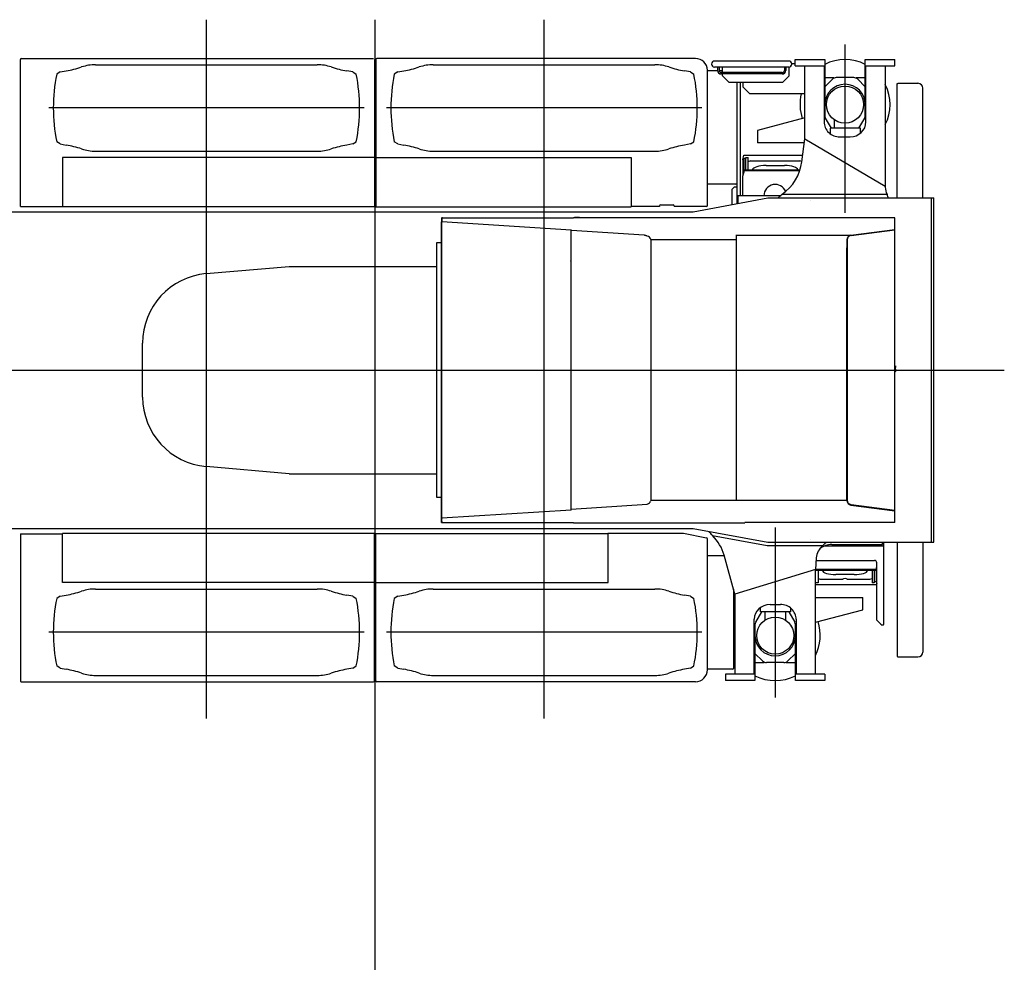
# Model space of a CAD drawing. Extents: x -45773 to 131674, y -42304 to 44985.
# Drawn here: x -5986 to -1612, y 32522 to 36712 of the extents above; entities that cross this region are included whole.
import ezdxf

# ---------------------------------------------------------------- set-up
doc = ezdxf.new("R2010")
doc.units = 0
doc.header["$PDMODE"] = 35
doc.layers.get('0').update_dxf_attribs({"linetype": 'CONTINUOUS'})
doc.layers.get('DEFPOINTS').update_dxf_attribs({"linetype": 'CONTINUOUS'})
doc.styles.add('MX_DIMTXSTY_2', font='txt.shx', dxfattribs={"width": 1.15, "bigfont": 'extfont.shx'})
doc.styles.add('MX_NOTE_STANDARD', font='txt.shx', dxfattribs={"bigfont": 'extfont.shx'})
doc.dimstyles.new('MXDIMSTYLE', dxfattribs={"dimtxt": 2.8, "dimasz": 2.5, "dimexe": 1, "dimexo": 0.5, "dimgap": 0.5, "dimtad": 1, "dimdsep": 46, "dimtxsty": 'MX_NOTE_STANDARD', "dimblk1": 'OPEN30', "dimblk2": 'OPEN30', "dimsah": 1, "dimcen": 2.5, "dimadec": 0, "dimazin": 0, "dimtfac": 1, "dimtmove": 0, "dimatfit": 3, "dimldrblk": 'OPEN30', "dimfxl": 1, "dimtzin": 0, "dimarcsym": 0})

# ---------------------------------------------------------------- blocks, each defined once
blk = doc.blocks.new('_OPEN30')
at = {"color": 0, "linetype": 'ByBlock', "lineweight": -2}
for p, q in [((-1, 0.267949), (0, 0)), ((0, 0), (-1, -0.267949)), ((0, 0), (-1, 0))]:
    blk.add_line(p, q, dxfattribs=at)
blk = doc.blocks.new('*D9')
at = {"color": 7, "linetype": 'Continuous', "transparency": 16777216}
blk.add_line((-4406.582322, 26666.132712), (-10656.582322, 36319.5), dxfattribs=at)
at = {"layer": 'DEFPOINTS', "color": 0, "linetype": 'Continuous', "transparency": 16777216}
for p in [(-10656.582322, 36319.5), (-4406.582322, 26666.132712)]:
    blk.add_point(p, dxfattribs=at)
at = {"color": 7, "linetype": 'Continuous', "transparency": 16777216, "xscale": 2.77, "yscale": 2.77, "zscale": 2.77, "rotation": 122.920735}
blk.add_blockref('_OPEN30', (-10656.582322, 36319.5), dxfattribs=at)
at = {"color": 7, "linetype": 'Continuous', "transparency": 16777216, "insert": (-6850.17843, 30717.281628), "char_height": 300, "attachment_point": 5, "rotation": 302.920729531, "line_spacing_factor": 0.792857, "style": 'MX_DIMTXSTY_2'}
blk.add_mtext('\\A1;Ｒ11500', dxfattribs=at)

msp = doc.modelspace()

# ---------------------------------------------------------------- linework, layer by layer
at = {"color": 3, "linetype": 'Continuous'}
for p, q in [((-5156.582, 33606.187), (-5156.582, 36711.777)), ((-4406.582, 25747.478), (-4406.582, 36711.777)), ((-3656.582, 33606.187), (-3656.582, 36711.777)), ((-5983.582, 35882.2), (-5983.582, 36535.2)), ((-5979.282, 36539.5), (-4413.882, 36539.5)), ((-4409.582, 36535.2), (-4409.582, 36099.5)), ((-4403.582, 36535.2), (-4403.582, 36099.5)), ((-2983.582, 36539.5), (-4399.282, 36539.5)), ((-5648.937, 36511.5), (-4664.229, 36511.5)), ((-4148.937, 36511.5), (-3164.229, 36511.5)), ((-2931.282, 35886.5), (-2931.282, 36487.2)), ((-2569.379, 36528.065), (-2899.379, 36528.065)), ((-2569.379, 36500.865), (-2899.379, 36500.865)), ((-2885.779, 36500.865), (-2885.779, 36486.499)), ((-2879.26, 36500.865), (-2879.26, 36486.499)), ((-2863.706, 36476.499), (-2863.706, 36500.465)), ((-2588.979, 36500.865), (-2588.979, 36486.499)), ((-2582.979, 36500.865), (-2582.979, 36486.499)), ((-2567.079, 36461.765), (-2567.079, 36500.465)), ((-2555.379, 36516.765), (-2540.573, 36516.765)), ((-5807.08, 36479.5), (-5822.08, 36469.5)), ((-5807.08, 36479.5), (-5780.31, 36484.22)), ((-4506.086, 36479.5), (-4532.856, 36484.22)), ((-4506.086, 36479.5), (-4491.086, 36469.5)), ((-4307.08, 36479.5), (-4322.08, 36469.5)), ((-4307.08, 36479.5), (-4280.31, 36484.22)), ((-3006.086, 36479.5), (-3032.856, 36484.22)), ((-3006.086, 36479.5), (-2991.086, 36469.5)), ((-2885.55, 36483.8), (-2931.282, 36483.8)), ((-2863.706, 36483.8), (-2878.889, 36483.8)), ((-2598.979, 36470.499), (-2869.779, 36470.499)), ((-2598.979, 36476.499), (-2869.26, 36476.499)), ((-2863.706, 36461.765), (-2863.706, 36470.499)), ((-2834.106, 36432.165), (-2863.706, 36461.765)), ((-2596.679, 36432.165), (-2567.079, 36461.765)), ((-2596.679, 36432.165), (-2834.106, 36432.165)), ((-2800.582, 36432.165), (-2800.582, 35894.079)), ((-2785.582, 36432.165), (-2785.582, 35929.5)), ((-2771.679, 36411.765), (-2771.679, 36432.165)), ((-2742.079, 36382.165), (-2771.679, 36411.765)), ((-2087.176, 36427.476), (-2085.576, 36427.476)), ((-2087.176, 35919.5), (-2087.176, 36427.476)), ((-2085.576, 36427.476), (-2085.576, 36429.075)), ((-2085.576, 36429.075), (-1995.576, 36429.075)), ((-1973.976, 35919.5), (-1973.976, 36407.475)), ((-2498.575, 36382.165), (-2742.079, 36382.165)), ((-4456.086, 36319.5), (-5857.08, 36319.5)), ((-2956.086, 36319.5), (-4357.08, 36319.5)), ((-5807.08, 36159.5), (-5822.08, 36169.5)), ((-5807.08, 36159.5), (-5780.31, 36154.78)), ((-4506.086, 36159.5), (-4532.856, 36154.78)), ((-4506.086, 36159.5), (-4491.086, 36169.5)), ((-4307.08, 36159.5), (-4322.08, 36169.5)), ((-4307.08, 36159.5), (-4280.31, 36154.78)), ((-3006.086, 36159.5), (-3032.856, 36154.78)), ((-3006.086, 36159.5), (-2991.086, 36169.5)), ((-5795.984, 36098.8), (-5795.984, 35880.6)), ((-4409.582, 36098.8), (-5795.984, 36098.8)), ((-5648.937, 36127.5), (-4664.229, 36127.5)), ((-4409.582, 36099.5), (-4409.582, 35880.6)), ((-4403.582, 36099.5), (-4403.582, 35880.6)), ((-4403.582, 36098.8), (-3269.279, 36098.8)), ((-4148.937, 36127.5), (-3164.229, 36127.5)), ((-3269.279, 36098.8), (-3269.279, 35880.6)), ((-2804.182, 35980.6), (-2931.282, 35980.6)), ((-2812.182, 35967.2), (-2822.182, 35957.2)), ((-2800.582, 35967.2), (-2812.182, 35967.2)), ((-2994.844, 35858.5), (-2661.78, 35919.5)), ((-2822.182, 35957.2), (-2822.182, 35890.123)), ((-2605.922, 35929.5), (-2795.577, 35929.5)), ((-2795.577, 35929.5), (-2795.577, 35894.995)), ((-2661.78, 35919.5), (-1935.577, 35919.5)), ((-2617.798, 35919.5), (-2617.628, 35920.045)), ((-2132.851, 35934.65), (-2600.037, 35934.649)), ((-2127.85, 35920.046), (-2127.84, 35919.5)), ((-1935.577, 34389.5), (-1935.577, 35919.5)), ((-1935.577, 35919.5), (-1925.085, 35919.5)), ((-1925.577, 34389.5), (-1925.577, 35919.5)), ((-5983.582, 35882.2), (-5795.984, 35882.2)), ((-4409.582, 35880.6), (-5795.984, 35880.6)), ((-4403.582, 35880.6), (-3269.279, 35880.6)), ((-3143.582, 35882.2), (-3269.279, 35882.2)), ((-3143.582, 35884.5), (-3143.582, 35882.2)), ((-3138.582, 35889.5), (-3083.582, 35889.5)), ((-3078.582, 35884.5), (-3078.582, 35882.2)), ((-2935.582, 35882.2), (-3078.582, 35882.2)), ((-2474.577, 35907.731), (-2474.577, 35907.5)), ((-6639.176, 35858.5), (-2994.844, 35858.5)), ((-4112.982, 35831.6), (-4111.382, 35831.6)), ((-4112.982, 35831.6), (-4112.982, 35813.475)), ((-4111.382, 35831.6), (-4111.382, 35813.475)), ((-4107.782, 35831.6), (-3525.382, 35831.6)), ((-3525.382, 35833.2), (-3525.382, 35833.172)), ((-3525.382, 35833.172), (-3525.382, 35831.6)), ((-3525.382, 35833.172), (-2765.382, 35833.172)), ((-3505.348, 35833.2), (-3520.882, 35833.2)), ((-3499.882, 35833.2), (-3505.348, 35833.2)), ((-2765.382, 35833.2), (-2765.382, 35833.172)), ((-2765.382, 35833.172), (-2765.382, 35831.6)), ((-2098.782, 35831.6), (-2765.382, 35831.6)), ((-2098.782, 34477.4), (-2098.782, 35831.6)), ((-4112.982, 34477.4), (-4112.982, 35813.475)), ((-4111.024, 34495.926), (-4111.024, 35813.074)), ((-3536.235, 35776.436), (-4110.294, 35813.252)), ((-3536.235, 34532.564), (-3536.235, 35776.436)), ((-3534.556, 35776.546), (-3211.834, 35754.983)), ((-2802.382, 35755.327), (-2802.382, 35754.983)), ((-2802.382, 34575.446), (-2802.382, 35754.983)), ((-2800.382, 35754.413), (-2293.041, 35754.413)), ((-2293.041, 35754.413), (-2098.782, 35779.899)), ((-2292.847, 35752.826), (-2098.782, 35778.286)), ((-2098.782, 35778.423), (-2292.835, 35753.095)), ((-4112.982, 35719.5), (-4134.982, 35719.5)), ((-4134.982, 35719.5), (-4134.982, 34589.5)), ((-2802.382, 35733.554), (-3181.991, 35733.554)), ((-3181.991, 35733.554), (-3181.991, 34575.446)), ((-2312.81, 35697.5), (-2312.81, 34611.5)), ((-2311.961, 35699.489), (-2311.961, 35699.5)), ((-2311.282, 35699.5), (-2311.61, 35699.5)), ((-2311.282, 35698.616), (-2311.61, 35698.384)), ((-2311.282, 35732.984), (-2311.282, 35732.5)), ((-2311.282, 35732.5), (-2311.282, 35698.616)), ((-2309.737, 35732.5), (-2311.282, 35732.5)), ((-2309.737, 35733.252), (-2310.221, 35733.252)), ((-2310.221, 35733.252), (-2310.221, 34575.748)), ((-2309.737, 35732.5), (-2309.737, 35732.984)), ((-5157.426, 35583.253), (-4789.575, 35615.235)), ((-4789.575, 35615.235), (-4134.982, 35615.235)), ((-3538.183, 35638.95), (-3538.183, 35640.05)), ((-5440.575, 35034.852), (-5440.575, 35274.418)), ((-2095.262, 35173.461), (-2095.262, 35173.451)), ((-12527.093, 35154.5), (-1611.822, 35154.5)), ((-2095.313, 35165.505), (-2095.171, 35165.506)), ((-2095.302, 35145.278), (-2095.302, 35145.278)), ((-2095.24, 35158.143), (-2095.278, 35158.143)), ((-2095.266, 35150.313), (-2095.265, 35150.333)), ((-2095.255, 35157.544), (-2095.085, 35157.536)), ((-2095.233, 35150.639), (-2095.227, 35150.538)), ((-2095.158, 35163.421), (-2095.171, 35165.506)), ((-2095.168, 35148.633), (-2095.164, 35149.677)), ((-2095.153, 35163.222), (-2095.108, 35163.224)), ((-2095.151, 35168.828), (-2095.151, 35168.808)), ((-2095.097, 35147.968), (-2095.106, 35145.992)), ((-4789.575, 34694.035), (-5157.426, 34726.017)), ((-4789.575, 34694.035), (-4134.982, 34694.035)), ((-2311.961, 34609.5), (-2311.961, 34609.511)), ((-2311.961, 34609.5), (-2311.61, 34609.5)), ((-2311.282, 34610.384), (-2311.61, 34610.616)), ((-2311.282, 34609.5), (-2311.61, 34609.5)), ((-2311.282, 34576.5), (-2311.282, 34610.384)), ((-4134.982, 34589.5), (-4112.982, 34589.5)), ((-2802.382, 34575.446), (-3181.991, 34575.446)), ((-2802.382, 34576.016), (-2311.282, 34576.016)), ((-2311.282, 34576.016), (-2311.282, 34576.5)), ((-2311.282, 34576.5), (-2309.737, 34576.5)), ((-2310.221, 34575.748), (-2309.737, 34575.748)), ((-2309.737, 34576.5), (-2309.737, 34576.016)), ((-3536.235, 34532.564), (-4110.294, 34495.748)), ((-3536.235, 34536.025), (-3198.173, 34558.614)), ((-2293.041, 34554.587), (-2098.782, 34529.101)), ((-2292.847, 34556.174), (-2098.782, 34530.714)), ((-2098.782, 34530.577), (-2292.835, 34555.905)), ((-4112.982, 34477.4), (-3525.382, 34477.4)), ((-4111.382, 34477.4), (-4111.382, 34495.525)), ((-3525.382, 34475.828), (-3525.382, 34477.4)), ((-3525.382, 34475.8), (-2765.382, 34475.8)), ((-2098.782, 34477.4), (-2765.382, 34477.4)), ((-6638.972, 34450.5), (-2994.844, 34450.5)), ((-3373.572, 34429.1), (-3037.254, 34429.1)), ((-3037.254, 34429.1), (-2934.755, 34409.02)), ((-2994.844, 34450.5), (-2661.78, 34389.5)), ((-2923.911, 34437.509), (-2923.848, 34437.111)), ((-5983.582, 34426.8), (-5795.984, 34426.8)), ((-5983.582, 34426.8), (-5983.582, 33773.8)), ((-4409.582, 34428.4), (-5795.984, 34428.4)), ((-5795.984, 34210.2), (-5795.984, 34428.4)), ((-4409.582, 34209.5), (-4409.582, 34428.4)), ((-4403.582, 33773.8), (-4403.582, 34428.4)), ((-4403.582, 34428.4), (-3371.972, 34428.4)), ((-3371.972, 34210.2), (-3371.972, 34428.4)), ((-2931.282, 33821.8), (-2931.282, 34404.8)), ((-2661.78, 34389.5), (-1935.577, 34389.5)), ((-2474.577, 34401.501), (-2474.577, 34401.412)), ((-2404.177, 34389.083), (-2404.168, 34389.5)), ((-2153.577, 34379.5), (-2153.577, 34389.5)), ((-2146.973, 34025.48), (-2146.973, 34389.5)), ((-2087.176, 34389.5), (-2087.176, 33881.524)), ((-1973.976, 34389.5), (-1973.976, 33901.525)), ((-1935.577, 34389.5), (-1925.577, 34389.5)), ((-2409.946, 34373.5), (-2218.957, 34373.5)), ((-2378.577, 34379.5), (-2153.577, 34379.5)), ((-2218.957, 34373.5), (-2146.973, 34373.5)), ((-2158.573, 34373.5), (-2158.573, 34379.5)), ((-2855.841, 34328.4), (-2931.282, 34328.4)), ((-2198.573, 34306.924), (-2448.028, 34306.924)), ((-2198.573, 34308.524), (-2188.573, 34308.524)), ((-2198.573, 34306.924), (-2198.573, 34308.524)), ((-2178.573, 34043.48), (-2178.573, 34298.524)), ((-4409.582, 34210.2), (-5795.984, 34210.2)), ((-4403.582, 34210.2), (-3371.972, 34210.2)), ((-5648.937, 34181.5), (-4664.229, 34181.5)), ((-4409.582, 33773.8), (-4409.582, 34209.5)), ((-4148.937, 34181.5), (-3164.229, 34181.5)), ((-2814.582, 34180.663), (-2814.582, 33828.8)), ((-5807.08, 34149.5), (-5822.08, 34139.5)), ((-5807.08, 34149.5), (-5780.31, 34154.22)), ((-4506.086, 34149.5), (-4532.856, 34154.22)), ((-4506.086, 34149.5), (-4491.086, 34139.5)), ((-4307.08, 34149.5), (-4322.08, 34139.5)), ((-4307.08, 34149.5), (-4280.31, 34154.22)), ((-3006.086, 34149.5), (-3032.856, 34154.22)), ((-3006.086, 34149.5), (-2991.086, 34139.5)), ((-2178.573, 34043.48), (-2158.573, 34023.48)), ((-2158.573, 34021.88), (-2158.573, 34023.48)), ((-2158.573, 34021.88), (-2150.573, 34021.88)), ((-4456.086, 33989.5), (-5857.08, 33989.5)), ((-2956.086, 33989.5), (-4357.08, 33989.5)), ((-2087.176, 33881.524), (-2085.576, 33881.524)), ((-2085.576, 33881.524), (-2085.576, 33879.925)), ((-2085.576, 33879.925), (-1995.576, 33879.925)), ((-5807.08, 33829.5), (-5822.08, 33839.5)), ((-5807.08, 33829.5), (-5780.31, 33824.78)), ((-4506.086, 33829.5), (-4532.856, 33824.78)), ((-4506.086, 33829.5), (-4491.086, 33839.5)), ((-4307.08, 33829.5), (-4322.08, 33839.5)), ((-4307.08, 33829.5), (-4280.31, 33824.78)), ((-3006.086, 33829.5), (-3032.856, 33824.78)), ((-3006.086, 33829.5), (-2991.086, 33839.5)), ((-2818.182, 33825.2), (-2931.282, 33825.2)), ((-5648.937, 33797.5), (-4664.229, 33797.5)), ((-4148.937, 33797.5), (-3164.229, 33797.5)), ((-5979.282, 33769.5), (-4413.882, 33769.5)), ((-2983.582, 33769.5), (-4399.282, 33769.5))]:
    msp.add_line(p, q, dxfattribs=at)
at = {"color": 4, "linetype": 'Continuous'}
for p, q in [((-2319.575, 35853.253), (-2319.575, 36600.944)), ((-2540.573, 36534.476), (-2409.575, 36534.476)), ((-2540.573, 36506.478), (-2540.573, 36534.476)), ((-2409.575, 36534.495), (-2409.575, 36287.338)), ((-2229.575, 36287.338), (-2229.575, 36534.495)), ((-2229.575, 36534.476), (-2098.573, 36534.476)), ((-2098.573, 36506.478), (-2098.573, 36534.476)), ((-2540.573, 36506.478), (-2409.575, 36506.478)), ((-2498.575, 36181.314), (-2498.575, 36506.495)), ((-2412.575, 36506.478), (-2412.575, 36257.856)), ((-2229.575, 36506.478), (-2098.573, 36506.478)), ((-2226.575, 36257.856), (-2226.575, 36506.478)), ((-2140.575, 36506.495), (-2140.575, 35971.458)), ((-2409.575, 36454.475), (-2368.575, 36454.475)), ((-2409.575, 36413.475), (-2375.855, 36447.195)), ((-2280.931, 36454.475), (-2358.22, 36454.475)), ((-2270.576, 36454.475), (-2229.575, 36454.475)), ((-2229.575, 36413.475), (-2263.253, 36447.153)), ((-2498.575, 36275.273), (-2708.578, 36219.52)), ((-2379.393, 36229.475), (-2406.092, 36274.61)), ((-2365.575, 36229.475), (-2365.575, 36265.99)), ((-2233.058, 36274.61), (-2259.757, 36229.475)), ((-2385.075, 36229.475), (-2385.075, 36204.665)), ((-2251.075, 36229.475), (-2385.075, 36229.475)), ((-2251.075, 36206.985), (-2251.075, 36229.475)), ((-2708.578, 36219.52), (-2708.578, 36164.52)), ((-2511.276, 36080.441), (-2498.513, 36181.512)), ((-2498.548, 36181.403), (-2498.575, 36181.419)), ((-2498.513, 36181.512), (-2140.541, 35971.438)), ((-2342.575, 36190.915), (-2296.575, 36190.915)), ((-2500.659, 36164.52), (-2708.578, 36164.52)), ((-2773.578, 36089.525), (-2768.578, 36109.525)), ((-2768.578, 36109.525), (-2507.604, 36109.525)), ((-2767.578, 36040.774), (-2767.578, 36095.905)), ((-2767.578, 36095.905), (-2759.578, 36095.905)), ((-2759.578, 36044.525), (-2759.578, 36099.525)), ((-2759.578, 36099.525), (-2749.578, 36099.525)), ((-2749.578, 36044.525), (-2749.578, 36099.525)), ((-2773.578, 36089.525), (-2773.578, 36018.275)), ((-2739.578, 36084.052), (-2749.578, 36080.648)), ((-2739.578, 36084.052), (-2519.578, 36084.052)), ((-2670.578, 36063.629), (-2588.578, 36063.629)), ((-2511.181, 36081.194), (-2519.578, 36084.052)), ((-2766.578, 36044.525), (-2774.578, 36014.525)), ((-2774.578, 36014.525), (-2774.578, 35929.5)), ((-2767.378, 36041.525), (-2520.1, 36041.525)), ((-2766.578, 36044.525), (-2519.129, 36044.525)), ((-2140.541, 35971.438), (-2140.524, 35967.429)), ((-2629.578, 34455.301), (-2629.578, 33699.365)), ((-2908.52, 34419.255), (-2665.09, 34374.634)), ((-2665.09, 34374.634), (-2417.97, 34374.631)), ((-2808.572, 34159.143), (-2856.702, 34331.485)), ((-2447.136, 34320.776), (-2450.553, 34267.713)), ((-2450.553, 34267.713), (-2808.572, 34159.143)), ((-2450.578, 33802.506), (-2450.578, 34267.705)), ((-2182.575, 34264.475), (-2450.578, 34264.475)), ((-2181.775, 34267.475), (-2450.568, 34267.475)), ((-2439.576, 34264.475), (-2439.576, 34209.475)), ((-2199.575, 34264.475), (-2199.575, 34209.475)), ((-2189.575, 34264.475), (-2189.575, 34209.475)), ((-2182.575, 34264.475), (-2178.573, 34279.485)), ((-2181.575, 34268.226), (-2181.575, 34213.095)), ((-2439.575, 34228.352), (-2429.575, 34224.948)), ((-2429.575, 34224.948), (-2329.575, 34224.948)), ((-2278.575, 34245.371), (-2360.575, 34245.371)), ((-2309.575, 34224.948), (-2209.575, 34224.948)), ((-2209.575, 34224.948), (-2199.575, 34228.352)), ((-2181.575, 34213.095), (-2189.575, 34213.095)), ((-2439.576, 34209.475), (-2450.578, 34209.475)), ((-2180.575, 34199.475), (-2450.578, 34199.475)), ((-2189.575, 34209.475), (-2199.575, 34209.475)), ((-2178.573, 34207.486), (-2180.575, 34199.475)), ((-2808.578, 34159.165), (-2808.578, 33802.506)), ((-2450.578, 34144.48), (-2240.575, 34144.48)), ((-2240.575, 34089.48), (-2240.575, 34144.48)), ((-2716.095, 34034.39), (-2689.396, 34079.525)), ((-2695.078, 34079.525), (-2695.078, 34099.093)), ((-2561.078, 34079.525), (-2695.078, 34079.525)), ((-2675.578, 34079.525), (-2675.578, 34043.01)), ((-2652.578, 34112.605), (-2606.578, 34112.605)), ((-2583.578, 34079.525), (-2583.578, 34043.01)), ((-2569.76, 34079.525), (-2543.061, 34034.39)), ((-2561.078, 34096.813), (-2561.078, 34079.525)), ((-2450.578, 34033.727), (-2240.575, 34089.48)), ((-2722.578, 33802.506), (-2722.578, 34046.826)), ((-2536.578, 34046.826), (-2536.578, 33802.506)), ((-2719.578, 34021.662), (-2719.578, 33774.505)), ((-2539.578, 33774.505), (-2539.578, 34021.662)), ((-2719.578, 33895.525), (-2685.858, 33861.805)), ((-2539.578, 33895.525), (-2573.256, 33861.847)), ((-2719.578, 33854.525), (-2678.578, 33854.525)), ((-2590.934, 33854.525), (-2668.223, 33854.525)), ((-2580.579, 33854.525), (-2539.578, 33854.525)), ((-2850.581, 33802.522), (-2850.581, 33774.524)), ((-2719.578, 33802.522), (-2850.581, 33802.522)), ((-2719.578, 33774.524), (-2850.581, 33774.524)), ((-2408.581, 33802.522), (-2539.578, 33802.522)), ((-2408.581, 33774.524), (-2539.578, 33774.524)), ((-2408.581, 33802.522), (-2408.581, 33774.524))]:
    msp.add_line(p, q, dxfattribs=at)
at = {"color": 254, "linetype": 'Continuous'}
msp.add_line((-12417.223, 35154.5), (-1874.133, 35154.5), dxfattribs=at)
at = {"color": 3, "linetype": 'Continuous'}
for points in [[(-3211.834, 35754.983), (-3210.532, 35754.783), (-3209.229, 35754.511), (-3208.116, 35754.225), (-3206.997, 35753.892), (-3205.472, 35753.376), (-3203.926, 35752.795), (-3202.049, 35752.034), (-3198.173, 35750.386)], [(-2292.835, 35753.095), (-2294.213, 35752.863), (-2295.571, 35752.528), (-2296.902, 35752.093), (-2298.199, 35751.559), (-2299.455, 35750.929), (-2300.467, 35750.334), (-2301.441, 35749.677), (-2302.376, 35748.96), (-2303.049, 35748.386), (-2303.695, 35747.78), (-2304.316, 35747.144), (-2304.908, 35746.48), (-2306.002, 35745.073), (-2306.968, 35743.569), (-2307.8, 35741.982), (-2308.49, 35740.323), (-2309.032, 35738.606), (-2309.423, 35736.846), (-2309.658, 35735.056), (-2309.737, 35733.252)], [(-3183.67, 35737.77), (-3183.126, 35736.364), (-3181.991, 35733.554)], [(-2095.262, 35173.461), (-2095.319, 35170.808), (-2095.325, 35166.8)], [(-2095.262, 35173.451), (-2095.309, 35171.443), (-2095.325, 35166.8)], [(-2095.255, 35157.544), (-2095.256, 35157.545), (-2095.257, 35157.548), (-2095.259, 35157.555), (-2095.267, 35157.633), (-2095.279, 35158.145)], [(-3181.991, 34575.446), (-3182.4, 34574.444), (-3183.67, 34571.23)], [(-2292.835, 34555.905), (-2294.213, 34556.137), (-2295.571, 34556.472), (-2296.902, 34556.907), (-2298.199, 34557.441), (-2299.455, 34558.071), (-2300.467, 34558.666), (-2301.441, 34559.323), (-2302.376, 34560.04), (-2303.049, 34560.614), (-2303.695, 34561.22), (-2304.316, 34561.856), (-2304.908, 34562.52), (-2306.002, 34563.927), (-2306.968, 34565.431), (-2307.8, 34567.018), (-2308.49, 34568.677), (-2309.032, 34570.394), (-2309.423, 34572.154), (-2309.658, 34573.944), (-2309.737, 34575.748)]]:
    msp.add_lwpolyline(points, dxfattribs=at)
at = {"color": 4, "linetype": 'Continuous'}
for centre in [(-2319.575, 36334.475), (-2629.578, 33974.525)]:
    msp.add_circle(centre, 82.5, dxfattribs=at)
at = {"color": 3, "linetype": 'Continuous'}
for centre, radius, start, end in [((-5979.282, 36535.2), 4.3, 90, 180), ((-4399.282, 36535.2), 4.3, 90, 180), ((-2983.582, 36487.2), 52.3, 0, 90), ((-5867.134, 36976.624), 500, 280, 288.162305), ((-5648.937, 36311.5), 200, 90, 108.162305), ((-4664.229, 36311.5), 200, 71.837695, 90), ((-4446.032, 36976.624), 500, 251.837695, 260), ((-4367.134, 36976.624), 500, 280, 288.162305), ((-4148.937, 36311.5), 200, 90, 108.162305), ((-3164.229, 36311.5), 200, 71.837695, 90), ((-2946.032, 36976.624), 500, 251.837695, 260), ((-2899.379, 36514.465), 13.6, 90, 270), ((-2869.779, 36486.499), 16, 180, 270), ((-2869.26, 36486.499), 10, 180, 270), ((-2598.979, 36486.499), 16, 270, 0), ((-2598.979, 36486.499), 10, 270, 0), ((-2569.379, 36514.465), 13.6, 270, 90), ((-5079.58, 36319.5), 757.5, 168.578814, 191.421186), ((-5233.586, 36319.5), 757.5, 348.578814, 11.421186), ((-3579.58, 36319.5), 757.5, 168.578814, 191.421186), ((-3733.586, 36319.5), 757.5, 348.578814, 11.421186), ((-1995.576, 36407.475), 21.6, 0, 90), ((-5867.134, 35662.376), 500, 71.837695, 80), ((-5648.937, 36327.5), 200, 251.837695, 270), ((-4664.229, 36327.5), 200, 270, 288.162305), ((-4446.032, 35662.376), 500, 100, 108.162305), ((-4367.134, 35662.376), 500, 71.837695, 80), ((-4148.937, 36327.5), 200, 251.837695, 270), ((-3164.229, 36327.5), 200, 270, 288.162305), ((-2946.032, 35662.376), 500, 100, 108.162305), ((-2804.182, 35984.2), 3.6, 270, 0), ((-3138.582, 35884.5), 5, 90, 180), ((-3083.582, 35884.5), 5, 0, 90), ((-2935.582, 35886.5), 4.3, 270, 0), ((-4107.782, 35828), 3.6, 90.000003, 180.000005), ((-4107.492, 35809.571), 3.757, 94.430029, 107.864151), ((-3534.301, 35770.074), 6.478, 92.257052, 103.849365), ((-2263.517, 35631.885), 82.068, 125.875482, 126.91598), ((-2311.553, 35692.361), 7.139, 90.457461, 93.277694), ((-5130.575, 35274.418), 310, 94.968981, 180), ((-1904.141, 35169.046), 191.152, 178.678596, 180.008382), ((-2095.411, 35173.459), 0.17, 329.231951, 0.992105), ((-2095.356, 35168.378), 0.192, 2.584245, 82.889878), ((-3598.343, 35154.5), 1503.069, 0.138942, 0.468875), ((-3598.353, 35154.5), 1503.079, 0.138933, 0.468864), ((-2095.353, 35168.824), 0.202, 355.326045, 78.782592), ((-2095.309, 35145.489), 0.195, 271.385392, 358.466631), ((-2095.316, 35145.478), 0.201, 274.114025, 0.530023), ((-2095.353, 35163.221), 0.2, 285.742067, 0.348268), ((-2095.308, 35163.223), 0.2, 272.996347, 0.336875), ((-2095.312, 35146.795), 0.196, 274.836694, 358.277794), ((-2099.27, 35146.992), 3.99, 355.346486, 4.148541), ((-2095.309, 35147.168), 0.196, 1.142548, 84.589338), ((-2095.294, 35148.471), 0.195, 0.974594, 88.575812), ((-2095.301, 35148.483), 0.201, 358.920709, 85.880968), ((-2087.401, 35149.837), 7.88, 176.389786, 180.494186), ((-2087.428, 35149.831), 7.854, 176.483742, 180.453246), ((-2088.26, 35158.058), 7.018, 179.294884, 183.819355), ((-2095.356, 35149.867), 0.189, 5.051542, 65.743214), ((-2095.286, 35157.535), 0.2, 0.112367, 87.00379), ((-2127.713, 35153.768), 32.63, 353.921939, 359.953923), ((-2127.497, 35153.767), 32.415, 353.918488, 359.954542), ((-2095.456, 35157.544), 0.201, 0.179786, 16.832718), ((-3597.984, 35154.5), 1502.749, 0.138886, 0.325186), ((-2081.929, 35158.15), 13.311, 180.031578, 181.817631), ((-2118.773, 35148.064), 23.675, 4.409965, 5.998693), ((-1970.391, 35166.687), 124.786, 179.21941, 180.542011), ((-2098.694, 35149.727), 3.531, 359.184675, 2.548511), ((-2079.112, 35168.175), 16.053, 177.669572, 179.246335), ((-2092.149, 35163.383), 3.009, 179.273041, 183.07373), ((-3563.073, 35154.746), 1467.99, 0.330916, 0.548859), ((-2082.972, 35146.92), 12.145, 178.809216, 180.615313), ((-2116.989, 35146.118), 21.883, 359.670758, 1.75965), ((-2117.347, 35146.118), 22.241, 358.354324, 359.489141), ((-2116.896, 35148.062), 21.8, 357.662276, 359.754542), ((-2117.232, 35148.065), 22.136, 359.93644, 1.073786), ((-3594.997, 35154.5), 1499.915, 359.971022, 0.115949), ((-5130.575, 35034.852), 310, 180, 265.031019), ((-2263.517, 34677.115), 82.068, 233.08402, 234.124518), ((-2311.553, 34616.639), 7.139, 266.722306, 269.542539), ((-4107.782, 34481), 3.6, 179.999995, 269.999997), ((-2935.582, 34404.8), 4.3, 0, 90), ((-2378.577, 34294.5), 85, 90, 127.55896), ((-2188.573, 34298.524), 10, 0, 90), ((-5867.134, 34646.624), 500, 280, 288.162305), ((-5648.937, 33981.5), 200, 90, 108.162305), ((-4664.229, 33981.5), 200, 71.837695, 90), ((-4446.032, 34646.624), 500, 251.837695, 260), ((-4367.134, 34646.624), 500, 280, 288.162305), ((-4148.937, 33981.5), 200, 90, 108.162305), ((-3164.229, 33981.5), 200, 71.837695, 90), ((-2946.032, 34646.624), 500, 251.837695, 260), ((-5079.58, 33989.5), 757.5, 168.578814, 191.421186), ((-5233.586, 33989.5), 757.5, 348.578814, 11.421186), ((-3579.58, 33989.5), 757.5, 168.578814, 191.421186), ((-3733.586, 33989.5), 757.5, 348.578814, 11.421186), ((-2694.578, 34021.662), 25, 149.393593, 180), ((-2564.578, 34021.662), 25, 0, 30.606407), ((-2150.573, 34025.48), 3.6, 270, 0), ((-1995.576, 33901.525), 21.6, 270, 0), ((-5867.134, 33332.376), 500, 71.837695, 80), ((-4446.032, 33332.376), 500, 100, 108.162305), ((-4367.134, 33332.376), 500, 71.837695, 80), ((-2946.032, 33332.376), 500, 100, 108.162305), ((-2983.582, 33821.8), 52.3, 270, 0), ((-2818.182, 33828.8), 3.6, 270, 0), ((-5979.282, 33773.8), 4.3, 180, 270), ((-5648.937, 33997.5), 200, 251.837695, 270), ((-4664.229, 33997.5), 200, 270, 288.162305), ((-4413.882, 33773.8), 4.3, 270, 0), ((-4399.282, 33773.8), 4.3, 180, 270), ((-4148.937, 33997.5), 200, 251.837695, 270), ((-3164.229, 33997.5), 200, 270, 288.162305)]:
    msp.add_arc(centre, radius, start, end, dxfattribs=at)
at = {"color": 4, "linetype": 'Continuous'}
for centre, radius, start, end in [((-2319.575, 36334.475), 200, 63.256316, 116.743684), ((-2358.22, 36429.475), 25, 90, 135.000001), ((-2280.931, 36429.475), 25, 45, 90), ((-2319.575, 36334.475), 90, 0, 180), ((-2319.575, 36334.475), 200, 333.50843, 26.49157), ((-2319.575, 36334.475), 200, 166.205088, 198.104165), ((-2384.575, 36287.338), 25, 180, 210.606407), ((-2254.575, 36287.338), 25, 329.393593, 0), ((-2629.578, 35929.525), 50, 21.777536, 180.028198), ((-2629.578, 33974.525), 200, 333.50843, 18.104165), ((-2694.578, 34021.662), 25, 149.393593, 180), ((-2564.578, 34021.662), 25, 0, 30.606407), ((-2629.578, 33974.525), 90, 180, 0), ((-2668.223, 33879.525), 25, 224.999999, 270), ((-2590.934, 33879.525), 25, 270, 315), ((-2629.578, 33974.525), 200, 243.256316, 296.743684)]:
    msp.add_arc(centre, radius, start, end, dxfattribs=at)
for centre, major_axis, ratio, start_param, end_param in [((-2342.575, 36257.856), (-70, 0), 0.956305, 0, 1.57079633), ((-2296.575, 36257.856), (-70, 0), 0.956305, 1.57079633, 3.14159265), ((-2670.578, 36043.207), (60, 0), 0.340376, 1.57079633, 3.07701779), ((-2805.304, 36134.547), (286.286, -89.667), 0.824197, 5.73238355, 6.43032207), ((-2588.578, 36043.207), (60, 0), 0.340376, 0.06457486, 1.57079633), ((-2041.968, 35958.443), (95.429, -29.889), 0.824197, 3.39775328, 3.79144556), ((-3136.24, 34187.136), (-104.442, -319.384), 0.862337, 2.62033795, 2.69871848), ((-3148.388, 34263.339), (-296.26, -47.226), 0.789644, 3.2319624, 3.65433155), ((-2344.437, 34301.876), (-11.291, -110.71), 0.891007, 3.90116179, 4.08952123), ((-2347.736, 34322.566), (-98.753, -15.742), 0.789644, 5.37049754, 6.10648967), ((-2360.575, 34265.793), (-60, 0), 0.340376, 0.06457486, 1.57079633), ((-2278.575, 34265.793), (-60, 0), 0.340376, 1.57079633, 3.07701779), ((-2319.575, 34224.948), (-10, 0), 0.340376, 3.14160464, 6.28319729), ((-2652.578, 34046.826), (70, 0), 0.939693, 1.57079633, 3.14159265), ((-2606.578, 34046.826), (70, 0), 0.939693, 0, 1.57079633)]:
    msp.add_ellipse(centre, major_axis=major_axis, ratio=ratio, start_param=start_param, end_param=end_param, dxfattribs=at)
at = {"color": 3, "linetype": 'Continuous'}
for centre, major_axis, ratio, start_param, end_param in [((-2784.323, 36201.534), (25.38, -336.281), 0.870799, 0.51655721, 0.59120583), ((-2039.471, 35966.416), (8.46, -112.094), 0.870799, 4.93345315, 5.07226591), ((-2439.385, 35828), (0, -3.6), 0.20092, 3.14159265, 3.14543096), ((-4109.382, 35813.475), (3.601, 0), 0.125164, 3.14160286, 4.23875937), ((-4109.382, 35813.475), (2, 0), 0.125164, 3.14160286, 4.23875937), ((-4109.382, 35813.475), (2, 0), 0.125164, 3.14160286, 4.23875937), ((-3223.842, 35733.554), (-40.96, 0), 0.527349, 3.33802347, 4.0350944), ((-2290.419, 35732.984), (0, 21.6), 0.965909, 0.12604768, 1.57079633), ((-2290.419, 35732.984), (0, 20), 0.965909, 0.12604768, 1.57079633), ((-3223.842, 34575.446), (-40.96, 0), 0.527349, 2.24809091, 2.94516183), ((-3223.894, 34575.456), (41.012, -0.014), 0.527078, 5.8237762, 6.0870439), ((-2290.419, 34576.016), (0, -21.6), 0.965909, 4.71238898, 6.15713763), ((-2290.419, 34576.016), (0, -20), 0.965909, 4.71238898, 6.15713763), ((-4109.382, 34495.525), (3.601, 0), 0.125164, 2.04442594, 3.14158244), ((-4109.382, 34495.525), (2, 0), 0.125164, 2.04442594, 3.14158244), ((-4109.382, 34495.525), (2, 0), 0.125164, 2.04442594, 3.14158244), ((-4109.382, 34495.525), (2, 0), 0.125164, 2.04442594, 3.14158244), ((-4107.782, 34481.029), (0, 3.629), 0.992101, 1.57869472, 3.14159265)]:
    msp.add_ellipse(centre, major_axis=major_axis, ratio=ratio, start_param=start_param, end_param=end_param, dxfattribs=at)

# ---------------------------------------------------------------- dimensions: what is measured, and where the dimension line sits
at = {"color": 7, "linetype": 'Continuous'}
dim = msp.add_radius_dim(center=(-4406.582, 26666.133), mpoint=(-10656.582, 36319.5), text='\\A1;<>', dimstyle='MXDIMSTYLE', override={"dimtxt": 300, "dimasz": 2.77, "dimdec": 1, "dimtxsty": 'MX_DIMTXSTY_2', "dimcen": 0, "dimatfit": 2, "dimtzin": 8}, dxfattribs=at)
dim.commit()
dim.dimension.update_dxf_attribs({"geometry": '*D9', "text_midpoint": (-6976.512, 30635.488), "dimtype": 132})

doc.saveas('drawing.dxf')
